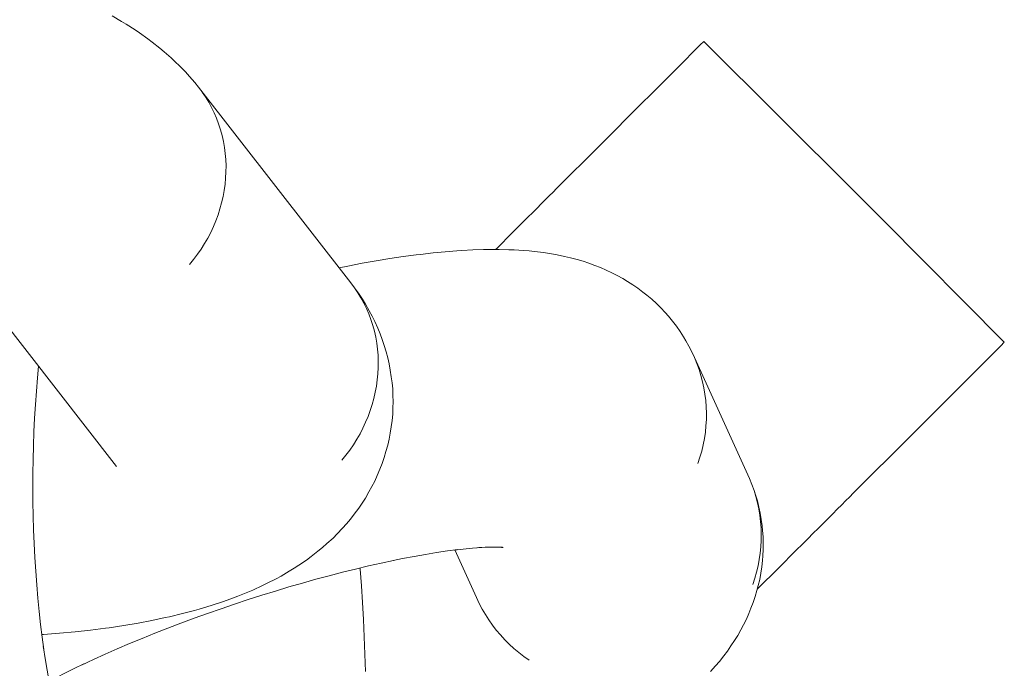
# Model space of a CAD drawing. Units: millimetres. Extents: x -3650 to 3650, y -3800 to 3800.
# Drawn here: x 1206 to 1229, y -365 to -350 of the extents above; entities that cross this region are included whole.
import ezdxf

# ---------------------------------------------------------------- set-up
doc = ezdxf.new("R2010")
doc.units = ezdxf.units.MM
doc.layers.add('None', color=7, linetype='Continuous', lineweight=5)

# ---------------------------------------------------------------- blocks, each defined once
blk = doc.blocks.new('Group')
at = {"layer": 'None', "color": 7, "linetype": 'Continuous', "lineweight": 5, "transparency": 33554687}
for p, q in [((1222.220227234339, -350.7037483900806), (1222.30217748135, -350.6217981430698)), ((1221.079601784916, -351.8443738395036), (1221.677125158596, -351.2468504658237)), ((1218.888211678961, -354.0357639454586), (1219.788484273818, -353.1354913506016)), ((1217.545492170038, -355.3784834543816), (1217.698579080631, -355.225396543788)), ((1205.03348164683, -356.166097015131), (1208.497952287124, -360.6187923218278)), ((1225.623681321965, -361.4424299261853), (1225.754765133511, -361.3113461146389)), ((1225.428439863752, -361.6376713843983), (1225.562864433383, -361.5032468147671)), ((1217.487230396497, -362.5146254408594), (1217.587393749566, -362.5206947333945)), ((1217.568537792695, -362.5202190348858), (1217.578816028747, -362.5217287969068))]:
    blk.add_line(p, q, dxfattribs=at)
at = {"layer": 'None', "color": 7, "linetype": 'Continuous', "lineweight": 5, "transparency": 33554687, "flags": 128}
for points in [[(1208.39302218241, -350.0228047501237), (1208.614877357518, -350.153191622912), (1208.723521699607, -350.2174552428382), (1208.931118456263, -350.3511617781651), (1209.03876814855, -350.4227085976762), (1209.231219189311, -350.5594763713928), (1209.337315317473, -350.6380919053458), (1209.513766638906, -350.7776459953761), (1209.617759690216, -350.8630916754655), (1209.777395374233, -351.005141559783), (1209.878749455251, -351.0971556121573), (1209.975508828109, -351.1939942724539), (1210.118993283596, -351.3396946184727), (1210.212349947226, -351.4425709877111), (1210.337268812043, -351.5900850186046), (1210.426739008161, -351.6986796864435)], [(1217.410627173552, -355.5133484508678), (1217.444431456138, -355.4795441682817), (1217.545492170038, -355.3784834543816), (1217.698579080631, -355.225396543788), (1217.807970224949, -355.1160053994699), (1217.941719998479, -354.9822556259406), (1218.053591886922, -354.8703837374978), (1218.166945207131, -354.7570304172887), (1218.281668778702, -354.6423068457171), (1218.375283014951, -354.5486926094684), (1218.491763525069, -354.4322120993502), (1218.567556548716, -354.3564190757036), (1218.683561809618, -354.2404138148017), (1218.744359183368, -354.1796164410513), (1218.857573181123, -354.0664024432958), (1218.888211678961, -354.0357639454586), (1219.788484273818, -353.1354913506016), (1219.896847007033, -353.0271286173862), (1220.826601849835, -352.0973737745848), (1221.079601784916, -351.8443738395036), (1221.677125158596, -351.2468504658237), (1222.220227234339, -350.7037483900806), (1222.30217748135, -350.6217981430698), (1225.851367974655, -354.1472695812898), (1226.538909529145, -354.8400727061373), (1229.370511732118, -357.695599516032)], [(1210.212207591289, -355.8671357574309), (1210.30829794565, -355.7493232901378), (1210.39937024252, -355.6279103817216), (1210.485251120604, -355.5031281485541), (1210.565777100771, -355.3752141207085), (1210.640794897239, -355.2444117898067), (1210.71016170937, -355.1109701455201), (1210.773745493495, -354.9751432016028), (1210.831425214266, -354.8371895123625), (1210.883091075056, -354.6973716804874), (1210.928644726964, -354.5559558571672), (1210.967999456022, -354.4132112354592), (1211.001080348269, -354.269409537864), (1211.027824432346, -354.1248244990858), (1211.048180799368, -353.9797313449639), (1211.062110699833, -353.8344062685636), (1211.069587617385, -353.6891259044275), (1211.070597319286, -353.544166801986), (1211.065137883511, -353.3998048991296), (1211.053219702406, -353.2563149969453), (1211.034865462907, -353.1139702366173), (1211.010110103351, -352.9730415794874), (1210.979000746973, -352.8337972912641), (1210.9415966122, -352.6965024313644), (1210.897968899928, -352.5614183483572), (1210.848200657989, -352.4288021824723), (1210.792386623059, -352.2989063761189), (1210.730633040325, -352.1719781933471), (1210.663057461243, -352.048259249167), (1210.589788519767, -351.9279850496205), (1210.510965687493, -351.8113845434825)], [(1210.212209792441, -355.8671385864328), (1210.308300218381, -355.7493262111348), (1210.399372582503, -355.6279133891533), (1210.485253523384, -355.5031312366958), (1210.565779561775, -355.3752172836816), (1210.640797411783, -355.2444150215905), (1210.710164272666, -355.1109734399626), (1210.773748100664, -354.9751465524329), (1210.831427860345, -354.8371929132016), (1210.883093755009, -354.6973751248619), (1210.928647435689, -354.5559593385206), (1210.968002188363, -354.4132147471644), (1211.001083099025, -354.2694130732363), (1211.02782719628, -354.1248280513955), (1211.048183571219, -353.9797349074488), (1211.062113474325, -353.8344098344424), (1211.069590389236, -353.6891294669124), (1211.07060008322, -353.5441703542957), (1211.065140634267, -353.3998084345019), (1211.053222434747, -353.2563185086505), (1211.034868171632, -353.1139737179706), (1211.010112783304, -352.9730450238619), (1210.979003393052, -352.8338006921032), (1210.941599219369, -352.6965057821944), (1210.897971463225, -352.5614216427996), (1210.848203172533, -352.428805414256), (1210.792389084063, -352.298909539092), (1210.730635443105, -352.1719812814887), (1210.663059801225, -352.0482622565987), (1210.589790792498, -351.9279879706175), (1210.510967888645, -351.8113873724844)], [(1210.426741133545, -351.6986824180652), (1214.007134605296, -356.3003670224512), (1214.091361360396, -356.4130719768704), (1214.170184264248, -356.5296725750035), (1214.243453272976, -356.6499468609846), (1214.311028914856, -356.7736658858747), (1214.372782555814, -356.900594143478), (1214.428596644283, -357.030490018642), (1214.478364934975, -357.1631062471856), (1214.52199269112, -357.2981903865804), (1214.559396864803, -357.4354852964892), (1214.590506255055, -357.5747296282478), (1214.615261643383, -357.7156583223566), (1214.633615906498, -357.8580031130364), (1214.645534106017, -358.0014930388879), (1214.650993554971, -358.1458549586816), (1214.649983860987, -358.2908140712984), (1214.642506946075, -358.4360944388284), (1214.628577042969, -358.5814195118348), (1214.60822066803, -358.7265126557814), (1214.581476570776, -358.8710976776222), (1214.548395660114, -359.0148993515504), (1214.509040907439, -359.1576439429065), (1214.46348722676, -359.2990597292479), (1214.411821332096, -359.4388775175876), (1214.354141572415, -359.5768311568189), (1214.290557744417, -359.7126580443486), (1214.221190883533, -359.8460996259765), (1214.146173033525, -359.9769018880676), (1214.065646995135, -360.1048158410818), (1213.979766054253, -360.2295979935393), (1213.888693690132, -360.3510108155207), (1213.792603264191, -360.4688231908188)], [(1218.053591886922, -354.8703837374978), (1218.166945207131, -354.7570304172887), (1218.281668778702, -354.6423068457171)], [(1213.730290998305, -355.9445550218535), (1213.932126903891, -355.9036162019789), (1214.272098949822, -355.8389660978609), (1214.603598020298, -355.7803336864903), (1214.926002869408, -355.7278288479515), (1215.238709294269, -355.6815499789493), (1215.541131267334, -355.6415838084091), (1215.644251890669, -355.628317868418), (1215.940350389244, -355.5942178614797), (1216.224874272867, -355.5666685481763), (1216.497290329486, -355.545721557305), (1216.614011642848, -355.5378310472687), (1216.877727707198, -355.5233098755132), (1217.128140891858, -355.5155576658158), (1217.252715316349, -355.5139948828085), (1217.492816994856, -355.5130119965531), (1217.718495138727, -355.518913644759), (1217.849639647656, -355.5240821324305), (1218.063455669406, -355.5370380883258), (1218.197131417571, -355.5490343028849), (1218.398202943029, -355.5692089409872), (1218.533823015352, -355.5880952926974), (1218.72128926845, -355.6156320633767), (1218.858262227233, -355.6414499379369), (1219.031288731441, -355.6764701036417), (1219.169022838556, -355.7092388167144), (1219.326806063267, -355.7518402930964), (1219.464713485441, -355.7915561539191), (1219.600631429688, -355.8376304858653), (1219.743986371255, -355.8884479577186), (1219.879182206228, -355.9413340370288), (1220.011815557267, -356.0003700313346), (1220.13945799654, -356.0595392193403), (1220.270500630719, -356.125180252875), (1220.398424240853, -356.1967085532464), (1220.509159203544, -356.2643009518602), (1220.634663941021, -356.3421563698136), (1220.756516850651, -356.4255839371419), (1220.874485978493, -356.5144248447291), (1220.967916322261, -356.5910100962789), (1221.082421451524, -356.6856234020562), (1221.192554567227, -356.7852633689607), (1221.298106024723, -356.889740326652), (1221.398874900815, -356.9988553973034), (1221.473949907767, -357.0847137813064), (1221.570097451811, -357.1986630397308), (1221.661048306221, -357.3167808888041), (1221.746629340878, -357.4388424844873), (1221.826677647416, -357.5646154755954), (1221.881811569527, -357.659159076367), (1221.956312196739, -357.7886397036323), (1222.024955898034, -357.9212943837977), (1222.087612006223, -358.0568706011398), (1222.144161251845, -358.1951102786232), (1222.194495990196, -358.3357502691649), (1222.238520406241, -358.4785228565494), (1222.276150697002, -358.6231562650419), (1222.307315231081, -358.769375176729), (1222.331954685016, -358.9169012556017), (1222.350022156207, -359.0654536773841), (1222.361483252196, -359.214749664098), (1222.366316156134, -359.3645050223475), (1222.364511668314, -359.5144346842964), (1222.356073223682, -359.6642532503119), (1222.341016885297, -359.8136755322384), (1222.319371313753, -359.9624170962697), (1222.291177712628, -360.1101948043846), (1222.256489750042, -360.2567273533168), (1222.215373456506, -360.4017358100308), (1222.167907099219, -360.5449441426877)], [(1206.7385722682, -364.5718016072625), (1206.77608337677, -364.5694842655971), (1207.15475331997, -364.5401487852014), (1207.525178547995, -364.5053915720913), (1207.886664859901, -364.4652777635422), (1208.238534806855, -364.4198825354374), (1208.322601252182, -364.407755975265), (1208.669190911995, -364.3564245452881), (1209.004704974029, -364.2999169759465), (1209.328514663131, -364.2383391660965), (1209.640013138908, -364.1718065165541), (1209.741722741552, -364.1497552999917), (1210.044552999694, -364.0773823492373), (1210.33373822272, -364.0002465055803), (1210.44200572323, -363.9696686848538), (1210.720764935262, -363.8867964059535), (1210.984620721008, -363.7993979377322), (1211.098133381228, -363.7601928295753), (1211.349868115191, -363.6672217481396), (1211.464284301983, -363.6205811466799), (1211.702937586933, -363.5221303723627), (1211.92486684912, -363.4195645098254), (1212.042306601458, -363.3643369354394), (1212.24959239869, -363.2565500575021), (1212.366480500568, -363.1941011324819), (1212.55824309379, -363.0812424653099), (1212.674001790716, -363.011729029949), (1212.786196590821, -362.9365865012732), (1212.963459295758, -362.8175726067919), (1213.073670613538, -362.7357395451255), (1213.233497108735, -362.6120290354381), (1213.341180889464, -362.5237283104304), (1213.444530836156, -362.4303674732922), (1213.587456243178, -362.3010177154512), (1213.687493605132, -362.2016721910182), (1213.811301681627, -362.0681149302936), (1213.907541313799, -361.9630688572393), (1213.998753865961, -361.8536507279405), (1214.084765709837, -361.7400688260252), (1214.190327905899, -361.6005893058637), (1214.271645677351, -361.4821740873838), (1214.347391558034, -361.3601062971294), (1214.432754141709, -361.2162364232101), (1214.503232385775, -361.0899926233164), (1214.567816364861, -360.9606431320197), (1214.626383139693, -360.8284341734283), (1214.691002442313, -360.6800703234284), (1214.743673094748, -360.5447195983255), (1214.790080213547, -360.4070981215742), (1214.830135460121, -360.2674678634775), (1214.873070406378, -360.1155475216669), (1214.906780774387, -359.9738797373583), (1214.933975341855, -359.830821830447), (1214.954602342378, -359.6866461197895), (1214.975265820077, -359.5321738683328), (1214.989291710151, -359.3871120313553), (1214.996672638095, -359.2415684277964), (1214.997394553893, -359.0958201081775), (1214.995570752811, -358.9398469757741), (1214.989634804353, -358.79438707242), (1214.977050775873, -358.6493628968032), (1214.957842621785, -358.5050505106848), (1214.93369283604, -358.348651927468), (1214.907970458102, -358.2058009880977), (1214.875722625234, -358.0642935855653), (1214.837010723018, -357.9243990872543), (1214.791067442424, -357.7686520720695), (1214.746180215461, -357.6313658058638), (1214.695012381539, -357.4963025403371), (1214.637661341536, -357.3637193760918), (1214.570810819039, -357.2096796060895), (1214.507807593901, -357.080800967082), (1214.438884205673, -356.9549783468875), (1214.35169408433, -356.8025318404526), (1214.277625692186, -356.6811306728824), (1214.197951981183, -356.5633307017151), (1214.091359152047, -356.413069138619), (1214.170181984087, -356.5296696444562), (1214.243450925343, -356.6499438437201), (1214.31102650422, -356.7736627876362), (1214.372780086763, -356.9005909701634), (1214.428594121518, -357.0304867762918), (1214.478362363298, -357.1631029419718), (1214.521990075426, -357.2981870247947), (1214.559394210072, -357.435481884531), (1214.590503566339, -357.5747261726119), (1214.615258925801, -357.7156548296209), (1214.633613165223, -357.8579995898496), (1214.645531346268, -358.0014894919566), (1214.650990782, -358.1458513947576), (1214.649981080073, -358.2908104971658), (1214.642504162512, -358.4360908612908), (1214.628574262056, -358.5814159377022), (1214.60821789506, -358.7265090918574), (1214.581473811026, -358.8710941306909), (1214.548392918839, -359.0148958283636), (1214.509038189858, -359.1576404501708), (1214.463484538044, -359.2990562736119), (1214.411818677365, -359.4388741056293), (1214.354138956721, -359.5768277950331), (1214.29055517274, -359.7126547391348), (1214.221188360768, -359.8460963836263), (1214.146170564475, -359.976898714753), (1214.065644584499, -360.1048127428434), (1213.97976370662, -360.2295949762747), (1213.88869140997, -360.3510078849735), (1213.792601055842, -360.4688203525674)], [(1223.562358335594, -363.5037529125563), (1223.602010846429, -363.4641004017211), (1223.733348359963, -363.3327628881868), (1223.90406621965, -363.1620450285005), (1224.043077042914, -363.0230342052361), (1224.19894967469, -362.86716157346), (1224.337398958412, -362.7287122897378), (1224.487752561344, -362.5783586868059), (1224.61627613196, -362.4498351161901), (1224.748471134251, -362.3176401138991), (1224.878797777872, -362.1873134702784), (1224.991519940362, -362.0745913077882), (1225.124449421116, -361.941661827034), (1225.217912240508, -361.8481990076421), (1225.352635435058, -361.7134758130917), (1225.428439863752, -361.6376713843983), (1225.562864433383, -361.5032468147671), (1225.623681321965, -361.4424299261853), (1225.754765133511, -361.3113461146389), (1225.803937893884, -361.2621733542659), (1225.928526009194, -361.1375852389566), (1225.959279490826, -361.1068317573244), (1226.12593199176, -360.9401792563897), (1226.857184450162, -360.2089267979884), (1227.071315381643, -359.9947958665069), (1227.991838088637, -359.0742731595134), (1228.152799482177, -358.9133117659728), (1228.834005687398, -358.2321055607522), (1229.289997824363, -357.7761134237871), (1229.370511732118, -357.6955995160319)], [(1223.459028063499, -363.3904593602001), (1223.506494446598, -363.2472510844295), (1223.547610764386, -363.1022426811634), (1223.582298749617, -362.9557101821392), (1223.610492371739, -362.8079325202972), (1223.632137962589, -362.6591909988158), (1223.647194318556, -362.509768755635), (1223.655632779009, -362.3599502244875), (1223.65743728086, -362.2100205934622), (1223.652604389137, -362.0602652621334), (1223.641143303525, -361.9109692982857), (1223.623075840849, -361.7624168952718), (1223.598436393554, -361.6148908310339), (1223.567271864228, -361.4686719298202), (1223.529641576322, -361.3240385276197), (1223.48561716123, -361.1812659423339), (1223.435282421926, -361.0406259496935), (1223.37873317345, -360.9023862659181), (1222.087613002933, -358.056872797752), (1222.14416225141, -358.1951124815275), (1222.194496990713, -358.3357524741679), (1222.238521405806, -358.4785250594537), (1222.276151693711, -358.6231584616542), (1222.307316223038, -358.7693773628679), (1222.331955670333, -358.9169034271058), (1222.350023133008, -359.0654558301197), (1222.361484218621, -359.2147517939674), (1222.366317110344, -359.3645071252962), (1222.364512608493, -359.5144367563215), (1222.356074148039, -359.664255287469), (1222.341017792073, -359.8136775306498), (1222.319372201222, -359.9624190521312), (1222.291178579101, -360.1101967139732), (1222.25649059387, -360.2567292129974), (1222.215374276081, -360.4017376162635), (1222.167907892982, -360.5449458920341)], [(1206.775443706194, -364.8530245009865), (1206.785315470694, -364.9228150377086), (1206.74560102952, -364.6294083690017), (1206.709034674723, -364.3297155508147), (1206.675684933488, -364.0242982225437), (1206.645614304904, -363.713728751604), (1206.618879142842, -363.3985891607853), (1206.595529550337, -363.0794700375114), (1206.575609285699, -362.7569694270497), (1206.559155680504, -362.4316917117448), (1206.546199569636, -362.1042464783749), (1206.536765233496, -361.7752473757562), (1206.530870352504, -361.4453109647339), (1206.528525973964, -361.1150555627161), (1206.529736491359, -360.785100084916), (1206.534499636118, -360.4560628844741), (1206.542806481869, -360.1285605936326), (1206.554641461165, -359.8032069681364), (1206.569982394662, -359.4806117370231), (1206.588800532678, -359.1613794599612), (1206.611060609078, -358.8461083942739), (1206.63672090736, -358.5353893737757), (1206.662844857291, -358.2602287522402)], [(1208.449513386536, -360.5565364427329), (1208.46798866419, -360.5825806346483), (1208.45609467087, -360.5649950088185)], [(1222.4651062452, -365.4399903809511), (1222.582526923816, -365.3082619223701), (1222.673136303426, -365.1994634603997), (1222.773809298214, -365.0708054573362), (1222.860391894096, -364.9563429026088), (1222.941570425868, -364.8379836468995), (1223.025766832732, -364.7113997845548), (1223.102283091847, -364.5880215730734), (1223.173061671888, -364.4612570874285), (1223.239672475158, -364.3374085043185), (1223.305217521587, -364.2063111932871), (1223.36473688657, -364.0723714571827), (1223.412763033509, -363.9519171896471), (1223.466552687794, -363.8143635031392), (1223.514079116787, -363.6745390059056), (1223.555251851229, -363.5327098618236), (1223.584033616769, -363.4154321641915), (1223.618972776016, -363.2710595452161), (1223.647399278069, -363.1252844500626), (1223.669259011466, -362.9783843699098), (1223.684510364961, -362.8306389374097), (1223.693038785753, -362.7169433280817), (1223.701692835656, -362.5680990884189), (1223.703688539728, -362.4190335381491), (1223.699022099031, -362.2700304320194), (1223.6877023964, -362.1213734059114), (1223.675061598654, -362.012680752284), (1223.657078673685, -361.864381858987), (1223.632505145405, -361.7170534711699), (1223.601387790924, -361.5709760367924), (1223.563785843893, -361.4264276225534), (1223.519770881757, -361.2836833845749), (1223.485616157442, -361.1812637301216), (1223.52964057349, -361.324036317513), (1223.567270864259, -361.4686697260261), (1223.598435398354, -361.6148886377474), (1223.623074852311, -361.7624147166679), (1223.64114232353, -361.9109671385116), (1223.652603419553, -362.0602631253004), (1223.657436323531, -362.2100184836378), (1223.655631835757, -362.3599481456879), (1223.647193391177, -362.5097667118174), (1223.632137052849, -362.6591889938706), (1223.610491481368, -362.8079305580409), (1223.582297880311, -362.9557082663072), (1223.5476099178, -363.1022408154025), (1223.506493624343, -363.2472492722913), (1223.45902726714, -363.3904576051341)], [(1216.437660136763, -362.5825003134899), (1216.647451852253, -362.5583397757356), (1216.86950764181, -362.5368389989312), (1217.082113915035, -362.5204909843548), (1216.965392601672, -362.5283814943911)], [(1217.01507652596, -362.525645715667), (1217.164232567622, -362.5174326380728), (1217.353042260479, -362.5115875291823), (1217.228467835988, -362.5131503121897)], [(1217.313851517968, -362.5128007834068), (1217.40343275648, -362.5124340714012), (1217.567887077434, -362.5167346719448)], [(1217.551757974467, -362.5185354212593), (1217.590765386897, -362.5224492545446), (1217.571058859322, -362.5197049379815)], [(1224.487752561344, -362.5783586868059), (1224.61627613196, -362.4498351161901), (1224.748471134251, -362.3176401138991)], [(1214.997671275082, -362.8283784448784), (1215.219254853628, -362.7834341611398), (1215.493984580714, -362.7311907320903), (1215.761867338284, -362.683810170756), (1216.022401100595, -362.6413812706889), (1216.275097614288, -362.603983545779), (1216.519483313404, -362.5716870812415), (1216.416362690069, -362.5849530212325)], [(1216.454192776755, -362.5805963418686), (1216.962466163515, -363.7007854617992), (1217.025122276457, -363.8363616896146), (1217.093765984391, -363.9690163844149), (1217.16826662012, -364.0984970304486), (1217.248482367447, -364.224557153947), (1217.33426053114, -364.3469567923003), (1217.425437827587, -364.4654629508399), (1217.521840695623, -364.5798500463577), (1217.623285626909, -364.6899003365161), (1217.729579515254, -364.7954043343328), (1217.840520024199, -364.8961612069516), (1217.955895972179, -364.9919791579388), (1218.075487734522, -365.0826757923788), (1218.199067661508, -365.168078464073)], [(1214.346723591392, -365.4355344609328), (1214.33695369269, -365.0278046617958), (1214.322815107053, -364.6216658991039), (1214.304334331109, -364.2178793032846), (1214.281545999033, -363.817201596652), (1214.254492817639, -363.4203836752595), (1214.223225486347, -363.0281692016727), (1214.220955430281, -363.0033764664426)], [(1207.75597662207, -365.2474405058454), (1207.687781387051, -365.279602041718), (1207.956270572303, -365.1544800516847), (1208.23205986319, -365.0297426994593), (1208.514632416728, -364.9056237491057), (1208.803458677756, -364.7823558057718), (1209.097997371352, -364.6601698797758), (1209.397696517209, -364.5392949536807), (1209.701994464073, -364.41995755317), (1210.010320942305, -364.3023813225271), (1210.322098132596, -364.1867866055144), (1210.636741748831, -364.0733900324385), (1210.953662133066, -363.9624041141735), (1211.272265360582, -363.8540368439056), (1211.591954352926, -363.7484913073428), (1211.912129996866, -363.6459653021227), (1212.232192267163, -363.5466509671293), (1212.551541351044, -363.4507344224153), (1212.869578772283, -363.3583954204037), (1213.185708512778, -363.2698070090228), (1213.499338129514, -363.1851352074057), (1213.809879864834, -363.104538694762), (1214.116751747927, -363.0281685130051), (1214.419378685469, -362.9561677836918), (1214.717193539377, -362.8886714398058), (1215.009638189654, -362.8258059728862), (1214.938193014337, -362.8404425510939)], [(1223.90406621965, -363.1620450285005), (1224.043077042914, -363.0230342052361), (1224.19894967469, -362.86716157346)], [(1216.962467163483, -363.7007876655933), (1217.025123271657, -363.8363638829011), (1217.09376697293, -363.9690185630187), (1217.168267600114, -364.0984991902227), (1217.248483337032, -364.2245592907801), (1217.334261488469, -364.3469589021246), (1217.425438770839, -364.4654650296395), (1217.521841623002, -364.5798520901753), (1217.62328653665, -364.6899023414613), (1217.729580405625, -364.7954062965891), (1217.840520893505, -364.8961631227837), (1217.955896818766, -364.9919810236997), (1218.075488556777, -365.082677604517), (1218.199068457867, -365.168080219139)], [(1206.779993007839, -364.8834931676449), (1206.817409569486, -365.1340882772016), (1206.862311381193, -365.407920681597), (1206.910064993062, -365.6740085384912), (1206.960580912428, -365.931853185874), (1207.01376446992, -366.1809714099235), (1206.992701858418, -366.0865213539848)], [(1206.909501728394, -365.6708699719477), (1207.013699037519, -365.6156103362916), (1207.252681912805, -365.4931234813599), (1207.500262433766, -365.3703234934291), (1207.729745578243, -365.2600457861947)]]:
    blk.add_lwpolyline(points, dxfattribs=at)

msp = doc.modelspace()

# ---------------------------------------------------------------- block references
at = {"layer": 'None', "color": 7, "transparency": 33554687}
msp.add_blockref('Group', (4.547473508864641e-13, 0), dxfattribs=at)

doc.saveas('drawing.dxf')
